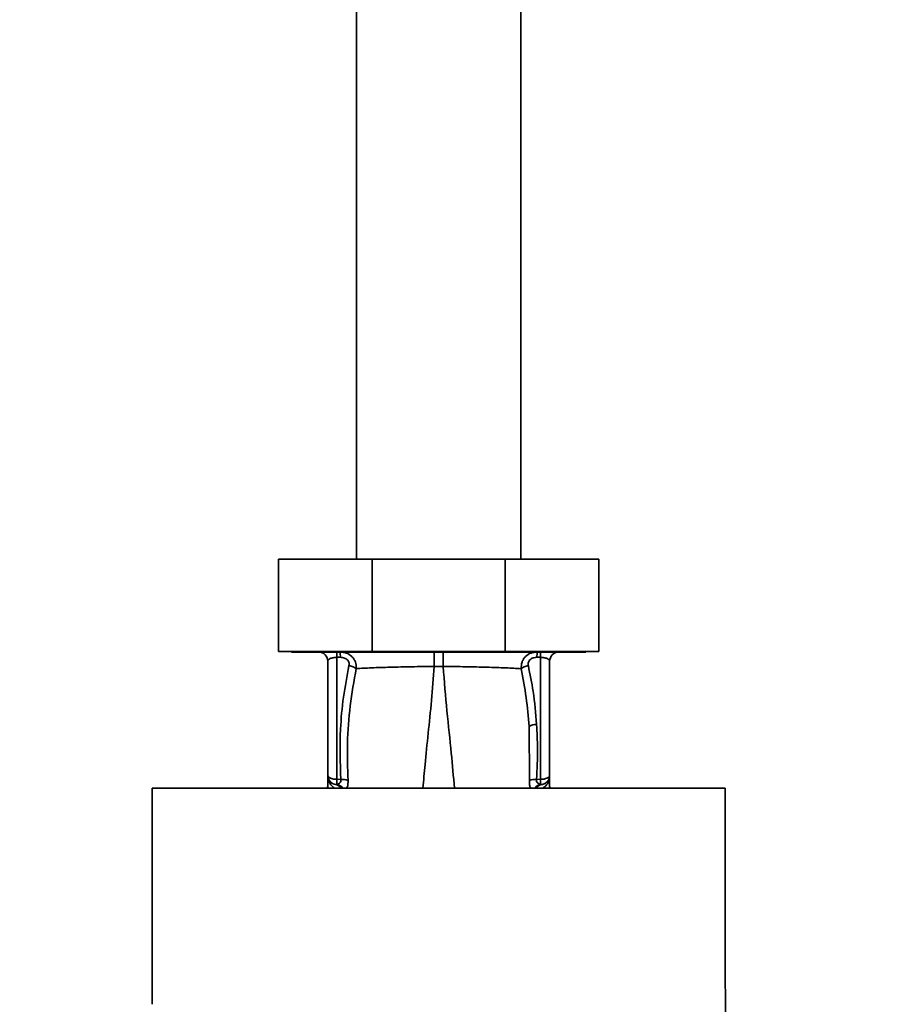
# Paper-space layout 'Blatt1' of a CAD drawing. Units: millimetres. Extents: x 0 to 5940, y 0 to 4200.
# Drawn here: x 1562 to 1702, y 3154 to 3314 of the extents above; entities that cross this region are included whole.
import ezdxf

# ---------------------------------------------------------------- set-up
doc = ezdxf.new("R2010")
doc.units = ezdxf.units.MM
doc.header["$LTSCALE"] = 10
doc.layers.add('1', color=7, linetype='Continuous')
doc.styles.add('SLDTEXTSTYLE0', font='TXT', dxfattribs={"width": 0.605})
doc.dimstyles.new('SLDDIMSTYLE0', dxfattribs={"dimtxt": 35, "dimasz": 25, "dimexe": 0, "dimexo": 0.0625, "dimgap": 8.75, "dimtad": 1, "dimdec": 1, "dimrnd": 1e-09, "dimzin": 4, "dimdsep": 46, "dimtxsty": 'SLDTEXTSTYLE0', "dimsah": 1, "dimcen": 0.09, "dimadec": 0, "dimazin": 1, "dimtfac": 1, "dimtdec": 1, "dimtofl": 0, "dimtmove": 0, "dimatfit": 3, "dimfxl": 1, "dimfrac": 2, "dimtolj": 1, "dimtzin": 12, "dimarcsym": 0})

# ---------------------------------------------------------------- blocks, each defined once
blk = doc.blocks.new('_D')
at = {"layer": '1'}
for p, q in [((479.88, 3687.67), (479.88, 3915.05)), ((2117.71, 2847.03), (2117.71, 3915.05)), ((2117.71, 3905.05), (479.88, 3905.05))]:
    blk.add_line(p, q, dxfattribs=at)
for points in [[(479.88, 3905.05), (504.88, 3901.05), (504.88, 3909.05)], [(2117.71, 3905.05), (2092.71, 3909.05), (2092.71, 3901.05)]]:
    blk.add_solid(points, dxfattribs=at)
at = {"layer": '1', "insert": (1206.56, 3950.16), "char_height": 35, "attachment_point": 1, "style": 'SLDTEXTSTYLE0'}
blk.add_mtext('ca. 1650', dxfattribs=at)

psp = doc.layouts.new('Blatt1')

# ---------------------------------------------------------------- linework, layer by layer
at = {"color": 7, "linetype": 'Continuous', "lineweight": 35}
for p, q in [((1616.53, 3317.67), (1616.53, 3226.64)), ((1643.23, 3226.64), (1643.23, 3317.67)), ((1603.88, 3226.64), (1603.88, 3211.64)), ((1603.88, 3226.64), (1619.11, 3226.64)), ((1619.11, 3226.64), (1619.11, 3211.64)), ((1619.11, 3226.64), (1640.65, 3226.64)), ((1640.65, 3226.64), (1640.65, 3211.64)), ((1640.65, 3226.64), (1655.88, 3226.64)), ((1655.88, 3226.64), (1655.88, 3211.64)), ((1619.11, 3211.64), (1603.88, 3211.64)), ((1605.98, 3211.64), (1605.98, 3211.54)), ((1605.98, 3211.54), (1653.78, 3211.54)), ((1610.61, 3211.51), (1610.64, 3211.5)), ((1613.92, 3210.68), (1613.35, 3210.68)), ((1613.35, 3210.68), (1613.35, 3190.87)), ((1640.65, 3211.64), (1619.11, 3211.64)), ((1655.88, 3211.64), (1640.65, 3211.64)), ((1645.84, 3210.68), (1646.41, 3210.68)), ((1646.41, 3210.68), (1646.41, 3190.87)), ((1649.12, 3211.5), (1649.15, 3211.51)), ((1653.78, 3211.54), (1653.78, 3211.64)), ((1611.88, 3210.04), (1611.88, 3191.51)), ((1629.16, 3209.21), (1630.6, 3209.21)), ((1647.88, 3191.51), (1647.88, 3210.04)), ((1644.55, 3199.44), (1644.59, 3190.68)), ((1611.89, 3191.26), (1611.9, 3191.17)), ((1647.88, 3191.39), (1647.86, 3191.29)), ((1647.86, 3191.17), (1647.87, 3191.26)), ((1647.88, 3191.39), (1647.87, 3191.26)), ((1611.85, 3189.44), (1611.88, 3190.05)), ((1611.88, 3189.44), (1611.88, 3190.05)), ((1613.35, 3190.05), (1613.17, 3190.02)), ((1613.35, 3190.87), (1614, 3190.86)), ((1646.41, 3190.87), (1645.76, 3190.86)), ((1646.59, 3190.02), (1646.41, 3190.05)), ((1647.88, 3189.44), (1647.88, 3190.05)), ((1647.88, 3190.05), (1647.91, 3189.44)), ((1676.36, 3189.44), (1583.4, 3189.44))]:
    psp.add_line(p, q, dxfattribs=at)
at = {"color": 7, "linetype": 'Continuous', "lineweight": 35, "flags": 128}
psp.add_lwpolyline([(1646.41, 3190.87), (1646.7, 3190.89), (1646.97, 3190.92), (1647.23, 3190.98), (1647.45, 3191.06), (1647.63, 3191.16), (1647.77, 3191.27), (1647.85, 3191.38), (1647.88, 3191.51)], dxfattribs=at)
at = {"color": 7, "linetype": 'Continuous', "lineweight": 35}
for centre, radius, start, end in [((1610.38, 3210.04), 1.5, 0, 90), ((1604.29, 3210.84), 9.07, 358.9921, 4.4702), ((1604.85, 3210.84), 9.07, 358.9921, 4.4702), ((1654.9, 3210.84), 9.07, 175.5298, 181.0079), ((1655.47, 3210.84), 9.07, 175.5298, 181.0079), ((1649.38, 3210.04), 1.5, 90, 180), ((1645.83, 3197.26), 2.53, 91.4356, 120.4954), ((1613.38, 3191.51), 1.5, 180, 261.9841), ((1610.4, 3191.28), 1.49, 359.4555, 4.3984), ((1649.35, 3191.19), 1.49, 173.9048, 180.6922), ((1612.98, 3188.79), 1.24, 31.2459, 80.9961), ((1643.1, 3190.35), 29.75, 178.9881, 180.579), ((1613.13, 3188.57), 1.49, 35.5019, 81.4148), ((1614.22, 3188.4), 2.47, 67.3341, 94.9768), ((1645.55, 3188.4), 2.47, 85.0154, 112.61), ((1646.64, 3188.57), 1.49, 98.6663, 144.5156), ((1616.48, 3190.35), 29.93, 359.4286, 1.0084)]:
    psp.add_arc(centre, radius, start, end, dxfattribs=at)
for points, knots in [([(1611.88, 3210.04), (1611.9, 3210.12), (1611.94, 3210.27), (1612.2, 3210.45), (1612.5, 3210.56), (1612.76, 3210.62), (1613.05, 3210.67), (1613.25, 3210.67), (1613.35, 3210.68)], [0, 0, 0, 0, 0.271641, 0.532408, 0.660636, 0.775137, 0.890455, 1, 1, 1, 1]), ([(1613.89, 3211.54), (1614.23, 3211.51), (1614.92, 3211.45), (1615.68, 3210.97), (1616.13, 3210.42), (1616.46, 3209.77), (1616.48, 3209.21), (1616.5, 3208.84)], [0, 0, 0, 0, 0.233383, 0.483901, 0.615676, 0.747893, 1, 1, 1, 1]), ([(1613.92, 3210.68), (1614.14, 3210.66), (1614.59, 3210.62), (1615.12, 3210.29), (1615.38, 3209.8), (1615.34, 3209.48), (1615.32, 3209.32)], [0, 0, 0, 0, 0.280847, 0.55988, 0.779568, 1, 1, 1, 1]), ([(1629.16, 3209.21), (1629.16, 3209.52), (1629.16, 3210.16), (1629.16, 3210.93), (1629.16, 3211.45), (1629.16, 3211.51), (1629.16, 3211.54)], [0, 0, 0, 0, 0.242774, 0.499998, 0.757224, 1, 1, 1, 1]), ([(1630.6, 3211.54), (1630.6, 3211.51), (1630.6, 3211.45), (1630.6, 3210.93), (1630.6, 3210.16), (1630.6, 3209.52), (1630.6, 3209.21)], [0, 0, 0, 0, 0.242779, 0.500004, 0.757227, 1, 1, 1, 1]), ([(1643.26, 3208.83), (1643.27, 3209.2), (1643.3, 3209.76), (1643.63, 3210.42), (1644.08, 3210.97), (1644.83, 3211.45), (1645.53, 3211.51), (1645.86, 3211.54)], [0, 0, 0, 0, 0.252066, 0.384314, 0.516095, 0.766652, 1, 1, 1, 1]), ([(1644.43, 3209.32), (1644.41, 3209.46), (1644.38, 3209.72), (1644.53, 3210.12), (1644.85, 3210.44), (1645.31, 3210.64), (1645.66, 3210.67), (1645.84, 3210.68)], [0, 0, 0, 0, 0.18691, 0.373204, 0.559478, 0.779504, 1, 1, 1, 1]), ([(1647.88, 3210.04), (1647.86, 3210.12), (1647.82, 3210.27), (1647.56, 3210.45), (1647.27, 3210.56), (1647, 3210.62), (1646.72, 3210.67), (1646.51, 3210.67), (1646.41, 3210.68)], [0, 0, 0, 0, 0.271825, 0.53244, 0.660564, 0.775118, 0.890524, 1, 1, 1, 1]), ([(1615.32, 3209.32), (1615, 3207.62), (1614.35, 3204.21), (1613.78, 3198.04), (1613.92, 3193.58), (1614, 3190.86)], [0, 0, 0, 0, 0.280028, 0.560073, 1, 1, 1, 1]), ([(1616.5, 3208.84), (1616.43, 3208.89), (1616.28, 3209), (1615.99, 3209.13), (1615.67, 3209.25), (1615.44, 3209.3), (1615.32, 3209.32)], [0, 0, 0, 0, 0.246522, 0.5, 0.753478, 1, 1, 1, 1]), ([(1616.5, 3208.84), (1617.3, 3208.89), (1618.88, 3208.98), (1622, 3209.08), (1625.47, 3209.16), (1627.93, 3209.19), (1629.16, 3209.21)], [0, 0, 0, 0, 0.251016, 0.501391, 0.750898, 1, 1, 1, 1]), ([(1627.32, 3189.44), (1627.43, 3190.7), (1627.68, 3193.59), (1628.18, 3198.33), (1628.72, 3203.63), (1629.02, 3207.35), (1629.16, 3209.21)], [0, 0, 0, 0, 0.205663, 0.470103, 0.735329, 1, 1, 1, 1]), ([(1630.6, 3209.21), (1631.83, 3209.19), (1634.29, 3209.16), (1637.75, 3209.07), (1640.87, 3208.97), (1642.46, 3208.88), (1643.26, 3208.83)], [0, 0, 0, 0, 0.2487375, 0.4983683, 0.7489596, 1, 1, 1, 1]), ([(1632.44, 3189.44), (1632.28, 3191.31), (1631.92, 3195.34), (1631.2, 3201.9), (1630.8, 3206.77), (1630.6, 3209.21)], [0, 0, 0, 0, 0.303402, 0.651906, 1, 1, 1, 1]), ([(1643.26, 3208.83), (1643.33, 3208.89), (1643.47, 3208.99), (1643.76, 3209.13), (1644.09, 3209.25), (1644.32, 3209.3), (1644.43, 3209.32)], [0, 0, 0, 0, 0.246519, 0.5, 0.753481, 1, 1, 1, 1]), ([(1645.77, 3199.79), (1645.62, 3201.58), (1645.35, 3204.78), (1644.71, 3207.94), (1644.43, 3209.32)], [0, 0, 0, 0, 0.559997, 1, 1, 1, 1]), ([(1615.17, 3190.68), (1615.11, 3192.7), (1614.98, 3196.74), (1615.42, 3202.82), (1616.14, 3206.83), (1616.5, 3208.84)], [0, 0, 0, 0, 0.333395, 0.66709, 1, 1, 1, 1]), ([(1643.26, 3208.83), (1643.55, 3207.28), (1644.15, 3204.16), (1644.42, 3201.02), (1644.55, 3199.44)], [0, 0, 0, 0, 0.499273, 1, 1, 1, 1]), ([(1645.76, 3190.86), (1645.84, 3192.53), (1645.99, 3195.51), (1645.84, 3198.48), (1645.77, 3199.79)], [0, 0, 0, 0, 0.559976, 1, 1, 1, 1]), ([(1611.89, 3191.27), (1611.89, 3191.08), (1611.88, 3190.86), (1611.88, 3190.65), (1611.88, 3190.62)], [0, 0, 0, 0, 0.8804093, 1, 1, 1, 1]), ([(1611.89, 3191.26), (1611.89, 3191.04), (1611.88, 3190.63), (1611.88, 3190.23), (1611.88, 3190.05)], [0, 0, 0, 0, 0.558516, 1, 1, 1, 1]), ([(1611.89, 3191.35), (1611.89, 3191.36), (1611.89, 3191.37), (1611.89, 3191.39), (1611.89, 3191.39)], [0, 0, 0, 0, 0.559928, 1, 1, 1, 1]), ([(1611.89, 3191.35), (1611.89, 3191.31), (1611.9, 3191.26), (1611.9, 3191.2), (1611.9, 3191.17)], [0, 0, 0, 0, 0.56, 1, 1, 1, 1]), ([(1647.88, 3191.39), (1647.88, 3191.38), (1647.87, 3191.37), (1647.87, 3191.35), (1647.87, 3191.35)], [0, 0, 0, 0, 0.560077, 1, 1, 1, 1]), ([(1647.88, 3190.05), (1647.88, 3190.27), (1647.88, 3190.7), (1647.87, 3191.13), (1647.87, 3191.35)], [0, 0, 0, 0, 0.501558, 1, 1, 1, 1]), ([(1647.88, 3190.05), (1647.88, 3190.28), (1647.88, 3190.68), (1647.87, 3191.08), (1647.87, 3191.26)], [0, 0, 0, 0, 0.561479, 1, 1, 1, 1]), ([(1611.88, 3189.44), (1611.88, 3189.76), (1611.88, 3190.34), (1611.89, 3190.92), (1611.9, 3191.17)], [0, 0, 0, 0, 0.562007, 1, 1, 1, 1]), ([(1611.9, 3191.17), (1611.91, 3191.1), (1611.92, 3190.97), (1612.09, 3190.4), (1612.39, 3189.85), (1612.82, 3189.55), (1612.99, 3189.44)], [0, 0, 0, 0, 0.190472, 0.380299, 0.760144, 1, 1, 1, 1]), ([(1614, 3190.86), (1614.01, 3190.81), (1614.02, 3190.7), (1613.99, 3190.51), (1613.87, 3190.3), (1613.64, 3190.13), (1613.45, 3190.07), (1613.35, 3190.05)], [0, 0, 0, 0, 0.113383, 0.227292, 0.464377, 0.722627, 1, 1, 1, 1]), ([(1614.94, 3189.44), (1614.97, 3189.49), (1615.08, 3189.66), (1615.17, 3190.08), (1615.17, 3190.48), (1615.17, 3190.68)], [0, 0, 0, 0, 0.189101, 0.593835, 1, 1, 1, 1]), ([(1644.59, 3190.68), (1644.59, 3190.48), (1644.59, 3190.08), (1644.69, 3189.66), (1644.8, 3189.49), (1644.83, 3189.44)], [0, 0, 0, 0, 0.404514, 0.807954, 1, 1, 1, 1]), ([(1646.24, 3189.91), (1646.12, 3189.84), (1645.93, 3189.72), (1645.8, 3189.52), (1645.74, 3189.44)], [0, 0, 0, 0, 0.5842879, 1, 1, 1, 1]), ([(1646.41, 3190.05), (1646.31, 3190.08), (1646.12, 3190.13), (1645.89, 3190.3), (1645.78, 3190.51), (1645.74, 3190.7), (1645.76, 3190.81), (1645.76, 3190.86)], [0, 0, 0, 0, 0.27768, 0.535592, 0.772771, 0.886415, 1, 1, 1, 1]), ([(1646.59, 3190.02), (1646.47, 3190), (1646.34, 3189.98), (1646.24, 3189.91), (1646.24, 3189.91)], [0, 0, 0, 0, 0.9993083, 1, 1, 1, 1]), ([(1646.77, 3189.44), (1646.94, 3189.55), (1647.37, 3189.85), (1647.68, 3190.42), (1647.84, 3190.97), (1647.86, 3191.1), (1647.86, 3191.17)], [0, 0, 0, 0, 0.2420475, 0.6201237, 0.8094835, 1, 1, 1, 1]), ([(1647.86, 3191.17), (1647.87, 3190.85), (1647.88, 3190.27), (1647.88, 3189.7), (1647.88, 3189.44)], [0, 0, 0, 0, 0.557981, 1, 1, 1, 1]), ([(1583.4, 3189.44), (1583.39, 3183.59), (1583.38, 3171.91), (1583.37, 3160.19), (1583.36, 3154.34)], [0, 0, 0, 0, 0.500125, 1, 1, 1, 1]), ([(1676.37, 3079.03), (1676.38, 3089.33), (1676.4, 3109.92), (1676.41, 3138.67), (1676.39, 3165.19), (1676.37, 3181.36), (1676.36, 3189.44)], [0, 0, 0, 0, 0.279902, 0.560023, 0.780098, 1, 1, 1, 1])]:
    psp.add_open_spline(points, degree=3, knots=knots, dxfattribs=at)
for points in [[(1611.88, 3191.51), (1611.9, 3191.42), (1611.95, 3191.26), (1612.29, 3191.05), (1612.77, 3190.9), (1613.16, 3190.88), (1613.35, 3190.87)], [(1647.88, 3191.51), (1647.86, 3191.33), (1647.83, 3190.97), (1647.54, 3190.5), (1647.12, 3190.15), (1646.77, 3190.07), (1646.59, 3190.02)]]:
    psp.add_open_spline(points, degree=3, dxfattribs=at)

# ---------------------------------------------------------------- dimensions: what is measured, and where the dimension line sits
at = {"layer": '1'}
dim = psp.add_linear_dim(base=(479.88, 3905.05), p1=(2117.71, 2837.03), p2=(479.88, 3677.67), dimstyle='SLDDIMSTYLE0', dxfattribs=at)
dim.commit()
dim.dimension.update_dxf_attribs({"geometry": '_D', "text_midpoint": (1298.8, 3905.05), "dimtype": 160})

doc.saveas('drawing.dxf')
